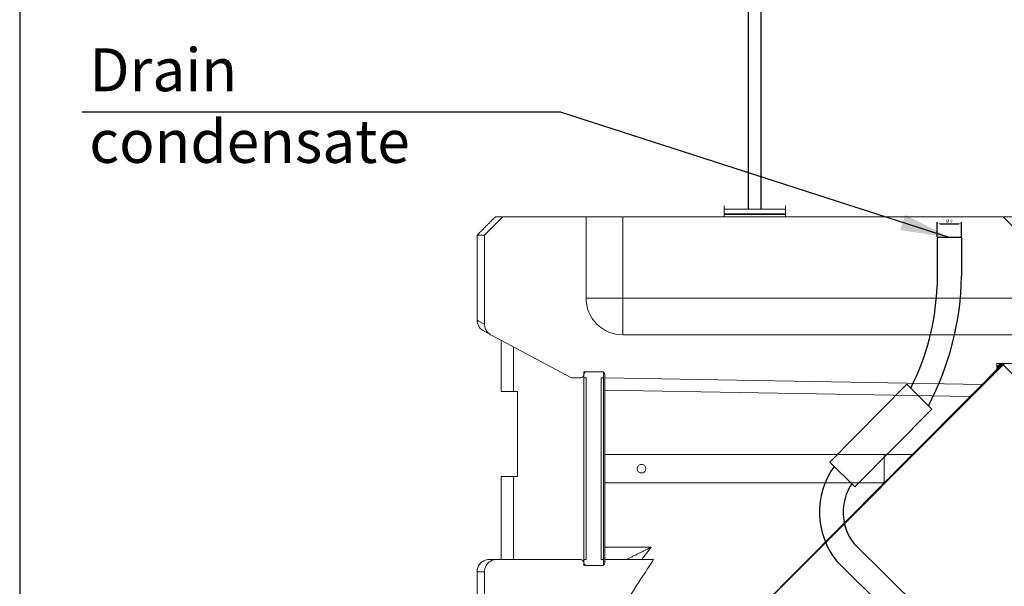
# Model space of a CAD drawing. Units: millimetres. Extents: x 22257 to 47933, y 6017 to 19697.
# Drawn here: x 45028 to 45831, y 10525 to 10986 of the extents above; entities that cross this region are included whole.
import ezdxf

# ---------------------------------------------------------------- set-up
doc = ezdxf.new("R2010")
doc.units = ezdxf.units.MM
doc.layers.add('Flowair1', color=7, linetype='Continuous')
doc.layers.add('TABELKA', color=7, linetype='Continuous')
doc.styles.get("Standard").update_dxf_attribs({"font": 'arial.ttf'})
doc.dimstyles.new('ISO-25', dxfattribs={"dimtxt": 2.5, "dimasz": 2.5, "dimexe": 1.25, "dimexo": 0.625, "dimtad": 1, "dimtxsty": 'Standard', "dimcen": 2.5, "dimadec": 0, "dimazin": 0, "dimtfac": 1, "dimtmove": 0, "dimatfit": 3, "dimfxl": 1, "dimarcsym": 0})

# ---------------------------------------------------------------- blocks, each defined once
blk = doc.blocks.new('OXeN bok przekrój')
at = {"linetype": 'Continuous', "lineweight": 0}
h = blk.add_hatch(dxfattribs=at)
h.set_pattern_fill('ANSI31', scale=0.5, style=0)
h.set_pattern_definition([(45, (-74.035, 12.5342), (-1.122532, 1.122532), [])])
edge = h.paths.add_edge_path(flags=0)
edge.add_line((12.028, -91.102), (13.4, -92.474))
edge.add_line((13.4, -92.474), (13.456, -92.417))
edge.add_line((13.456, -92.417), (12.085, -91.046))
edge.add_arc((12.127, -91.003), 0.06, 135, 225, ccw=False)
edge.add_line((12.085, -90.961), (13.359, -89.687))
edge.add_arc((13.26, -89.588), 0.14, 315, 360)
edge.add_line((13.4, -89.588), (13.4, -87.646))
edge.add_line((13.4, -87.646), (13.32, -87.646))
edge.add_line((13.32, -87.646), (13.32, -89.588))
edge.add_arc((13.26, -89.588), 0.06, 315, 360, ccw=False)
edge.add_line((13.302, -89.63), (12.028, -90.904))
edge.add_arc((12.127, -91.003), 0.14, 135, 225)
at = {"color": 7, "linetype": 'Continuous', "lineweight": 15}
for p, q in [((0, -46.989), (0, -90.994)), ((33.255, -69.79), (12.042, -91.003)), ((1.491, -89.503), (-0.009, -91.003)), ((6.609, -122.003), (6.609, -89.503)), ((9.609, -122.003), (9.609, -89.503)), ((11.937, -89.503), (11.937, -91.503)), ((12.085, -90.961), (13.359, -89.687)), ((-0.009, -122.003), (-0.009, -91.003)), ((-0.009, -122.003), (-0.009, -91.003)), ((12.028, -91.102), (11.937, -91.011)), ((12.315, -91.503), (11.937, -91.124)), ((11.937, -91.209), (12.231, -91.503)), ((11.937, -91.503), (12.439, -91.503)), ((13.4, -92.474), (12.028, -91.102)), ((12.042, -91.003), (33.255, -112.216)), ((13.456, -92.417), (12.085, -91.046)), ((13.646, -92.706), (12.439, -91.503)), ((13.109, -123.483), (13.646, -92.706)), ((13.4, -92.474), (13.456, -92.417)), ((14.109, -123.483), (14.629, -93.685)), ((14.629, -93.685), (19.347, -98.384)), ((19.347, -98.384), (19.347, -100.699)), ((19.347, -100.699), (21.671, -100.699)), ((19.347, -100.699), (19.347, -123.483)), ((21.671, -123.483), (21.671, -100.699)), ((21.671, -100.699), (31.898, -110.886)), ((-0.64, -108.748), (-0.9, -108.748)), ((-0.64, -108.748), (-0.64, -113.748)), ((-0.26, -108.748), (-0.64, -108.748)), ((-0.26, -108.748), (-0.26, -113.748)), ((-0.2, -108.748), (-0.26, -108.748)), ((-0.2, -108.748), (-0.2, -113.748)), ((-0.009, -108.748), (-0.2, -108.748)), ((-0.64, -113.748), (-0.9, -113.748)), ((-0.26, -113.748), (-0.64, -113.748)), ((-0.2, -113.748), (-0.26, -113.748)), ((-0.2, -113.748), (-0.009, -113.748)), ((27.909, -119.492), (27.909, -123.483)), ((26.909, -123.483), (26.909, -119.7)), ((-0.009, -122.003), (6.609, -122.003)), ((-0.009, -125.003), (-0.009, -122.003)), ((6.609, -122.003), (9.609, -122.003)), ((6.609, -122.003), (6.609, -125.003)), ((12.609, -123.583), (12.609, -125.183)), ((13.109, -123.583), (12.609, -123.583)), ((13.109, -123.483), (12.859, -123.483)), ((13.109, -123.483), (14.109, -123.483)), ((13.109, -123.583), (13.109, -123.783)), ((27.909, -123.583), (13.109, -123.583)), ((19.347, -123.483), (14.109, -123.483)), ((19.347, -123.483), (21.671, -123.483)), ((26.909, -123.483), (21.671, -123.483)), ((27.909, -123.483), (26.909, -123.483)), ((28.159, -123.483), (27.909, -123.483)), ((27.909, -123.783), (27.909, -123.583)), ((28.409, -123.583), (27.909, -123.583)), ((28.409, -125.183), (28.409, -123.583)), ((12.609, -123.733), (12.609, -124.933)), ((27.909, -123.783), (13.109, -123.783)), ((28.409, -124.933), (28.409, -123.733)), ((-0.009, -131.784), (-0.009, -125.003)), ((6.609, -125.003), (-0.009, -125.003)), ((12.609, -125.183), (13.109, -125.183)), ((13.109, -124.983), (27.909, -124.983)), ((13.109, -124.983), (13.109, -125.183)), ((13.109, -125.183), (27.909, -125.183)), ((27.909, -125.183), (27.909, -124.983)), ((27.909, -125.183), (28.409, -125.183)), ((13.109, -125.433), (13.109, -126.183)), ((27.909, -132.284), (27.909, -125.433)), ((13.109, -126.183), (9.615, -132.754)), ((21.145, -130.595), (14.224, -130.595)), ((14.224, -130.595), (14.224, -130.913)), ((21.145, -130.913), (21.145, -130.595)), ((14.224, -130.913), (10.594, -130.913)), ((14.224, -130.913), (14.224, -131.913)), ((27.909, -130.913), (21.145, -130.913)), ((21.145, -131.913), (21.145, -130.913)), ((-0.009, -132.392), (-0.009, -131.784)), ((27.909, -132.892), (27.909, -132.284)), ((8.731, -133.285), (1.491, -133.285)), ((1.491, -133.285), (1.491, -133.892)), ((1.491, -133.892), (8.409, -133.892)), ((33.318, -133.285), (28.909, -133.285)), ((28.909, -133.285), (28.909, -133.892)), ((28.909, -133.892), (33.318, -133.892))]:
    blk.add_line(p, q, dxfattribs=at)
at = {"color": 7, "linetype": 'Continuous', "lineweight": 15, "flags": 128}
for points in [[(14.629, -93.685), (14.459, -93.515), (14.293, -93.35), (14.138, -93.195), (13.997, -93.055), (13.876, -92.935), (13.778, -92.837), (13.706, -92.765), (13.661, -92.72), (13.646, -92.706)], [(21.671, -100.699), (21.613, -100.642), (21.531, -100.559), (21.426, -100.455), (21.3, -100.33), (21.157, -100.187), (20.999, -100.03), (20.83, -99.862), (20.654, -99.686), (20.475, -99.508), (20.297, -99.33), (20.123, -99.157), (19.958, -98.993), (19.805, -98.841), (19.668, -98.704), (19.55, -98.586), (19.453, -98.49), (19.38, -98.417), (19.347, -98.384)], [(9.615, -132.754), (9.373, -133.21), (9.292, -133.362)], [(8.409, -133.892), (8.49, -133.74), (8.731, -133.285)]]:
    blk.add_lwpolyline(points, dxfattribs=at)
at = {"color": 7, "linetype": 'Continuous', "lineweight": 15}
for centre, radius, start, end in [((12.127, -91.003), 0.14, 135, 225), ((12.127, -91.003), 0.06, 135, 225), ((6.609, -122.003), 3, 270, 0), ((12.859, -123.733), 0.25, 90, 180), ((28.159, -123.733), 0.25, 0, 90), ((12.859, -124.933), 0.25, 180, 270), ((12.859, -125.433), 0.25, 360, 90), ((28.159, -125.433), 0.25, 90, 180), ((28.159, -124.933), 0.25, 270, 0)]:
    blk.add_arc(centre, radius, start, end, dxfattribs=at)
for points, knots in [([(27.909, -119.492), (28.438, -119.837), (29.684, -120.651), (30.929, -121.465), (31.646, -121.933)], [0, 0, 0, 0, 0.424358, 1, 1, 1, 1]), ([(20.159, -120.483), (20.163, -120.521), (20.17, -120.598), (20.228, -120.701), (20.314, -120.781), (20.423, -120.829), (20.542, -120.838), (20.655, -120.808), (20.752, -120.744), (20.824, -120.65), (20.862, -120.536), (20.859, -120.418), (20.82, -120.309), (20.747, -120.218), (20.647, -120.154), (20.53, -120.127), (20.413, -120.14), (20.308, -120.189), (20.224, -120.269), (20.169, -120.372), (20.162, -120.447), (20.159, -120.483)], [0, 0, 0, 0, 0.052119, 0.104182, 0.157658, 0.212154, 0.265158, 0.31658, 0.368596, 0.422507, 0.476861, 0.529287, 0.580463, 0.632966, 0.687313, 0.741221, 0.793165, 0.844624, 0.897673, 0.952168, 1, 1, 1, 1]), ([(26.909, -119.7), (26.909, -119.701), (27.006, -119.895), (27.201, -120.287), (27.439, -120.765), (27.62, -121.13), (27.747, -121.385), (27.844, -121.579), (27.9, -121.693), (27.906, -121.705), (27.909, -121.71)], [0, 0, 0, 0, 0.000848, 0.246579, 0.497498, 0.617405, 0.739472, 0.862036, 0.938399, 1, 1, 1, 1]), ([(-0.009, -131.784), (0.465, -132.258), (0.965, -132.758), (1.465, -133.259), (1.491, -133.285)], [0, 0, 0, 0, 0.947458, 1, 1, 1, 1]), ([(27.909, -132.284), (27.912, -132.344), (27.922, -132.517), (28.025, -132.79), (28.241, -133.055), (28.498, -133.21), (28.728, -133.276), (28.854, -133.283), (28.909, -133.285)], [0, 0, 0, 0, 0.115401, 0.33031, 0.545133, 0.759741, 0.893983, 1, 1, 1, 1]), ([(8.731, -133.285), (8.844, -133.274), (9.069, -133.252), (9.368, -133.079), (9.537, -132.893), (9.604, -132.774), (9.615, -132.754)], [0, 0, 0, 0, 0.311351, 0.62269, 0.934365, 1, 1, 1, 1]), ([(28.909, -133.892), (28.797, -133.881), (28.572, -133.859), (28.272, -133.687), (28.046, -133.433), (27.926, -133.152), (27.914, -132.966), (27.909, -132.892)], [0, 0, 0, 0, 0.214694, 0.429387, 0.644082, 0.858776, 1, 1, 1, 1]), ([(9.292, -133.362), (9.229, -133.456), (9.104, -133.644), (8.812, -133.827), (8.568, -133.889), (8.432, -133.892), (8.409, -133.892)], [0, 0, 0, 0, 0.311679, 0.623357, 0.935038, 1, 1, 1, 1])]:
    blk.add_open_spline(points, degree=3, knots=knots, dxfattribs=at)
for points in [[(26.909, -119.7), (27.909, -120.457)], [(1.491, -133.892), (-0.009, -132.392)], [(10.062, -131.913), (14.224, -131.913)], [(21.145, -131.913), (27.909, -131.913)]]:
    blk.add_open_spline(points, degree=1, dxfattribs=at)
blk = doc.blocks.new('pompka skroplin')
for p, q in [((35456.5, 11257.17), (35456.56, 11217.91)), ((35476.5, 11257.17), (35456.5, 11257.17)), ((35476.5, 11257.17), (35476.5, 11225.58)), ((35431.79, 11137.56), (35369.06, 11074.21)), ((35431.79, 11137.56), (35452.16, 11117.38)), ((35452.16, 11117.38), (35389.44, 11054.04)), ((35369.06, 11074.21), (35389.44, 11054.04)), ((35725.28, 10675.43), (35388.55, 11007.93)), ((35719.31, 10653.22), (35374.48, 10993.71))]:
    blk.add_line(p, q)
blk.add_lwpolyline([(35811.06, 10556.82), (35722.51, 10556.82), (35722.51, 10527.54), (35811.06, 10527.54)], close=True)
for centre, radius, start, end in [((35242.99, 11229.31), 233.54, 332.11908, 359.08624), ((35256.56, 11225.01), 200.12, 333.07338, 357.96207), ((35424.05, 11033.41), 63.5, 144.06273, 218.7974), ((35422.12, 11033.37), 42.12, 146.66414, 217.29991), ((35607.73, 10554.05), 168.96, 0.91274, 45.91896), ((35602.76, 10552.33), 154.15, 1.66961, 40.87842)]:
    blk.add_arc(centre, radius, start, end)
blk = doc.blocks.new('*D226')
at = {"layer": 'Defpoints', "color": 0}
for p in [(45796.27, 10820.21), (45776.27, 10809.08), (45796.27, 10809.08)]:
    blk.add_point(p, dxfattribs=at)
at = {"layer": 'Flowair1', "color": 0, "lineweight": -2}
for p, q in [((45776.27, 10809.71), (45776.27, 10821.46)), ((45796.27, 10809.71), (45796.27, 10821.46)), ((45778.77, 10820.21), (45793.77, 10820.21))]:
    blk.add_line(p, q, dxfattribs=at)
at = {"layer": 'Flowair1', "color": 0}
for points in [[(45778.77, 10820.62), (45778.77, 10819.79), (45776.27, 10820.21)], [(45793.77, 10819.79), (45793.77, 10820.62), (45796.27, 10820.21)]]:
    blk.add_solid(points, dxfattribs=at)
at = {"layer": 'Flowair1', "color": 0, "insert": (45786.27, 10822.18), "char_height": 2.5, "attachment_point": 5}
blk.add_mtext('%%c 9', dxfattribs=at)

msp = doc.modelspace()

# ---------------------------------------------------------------- linework, layer by layer
at = {"layer": 'Flowair1'}
for p, q in [((45622.659, 10832.241), (45622.659, 11945.841)), ((45632.659, 11945.841), (45632.659, 10832.241))]:
    msp.add_line(p, q, dxfattribs=at)
at = {"layer": 'TABELKA'}
msp.add_line((45028.346, 13500.101), (45028.346, 10017.939), dxfattribs=at)

# ---------------------------------------------------------------- block references
at = {"layer": 'Flowair1', "xscale": 10, "yscale": 10, "zscale": 10, "rotation": 270}
msp.add_blockref('OXeN bok przekrój', (46740.139, 10825.841), dxfattribs=at)
at = {"layer": 'Flowair1', "color": 1}
msp.add_blockref('pompka skroplin', (10319.77, -448.086), dxfattribs=at)

# ---------------------------------------------------------------- texts
at = {"layer": 'Flowair1', "insert": (45267.997, 10963.155), "char_height": 35, "width": 365.81196, "attachment_point": 2}
msp.add_mtext('\\pxql;Drain^I\\Pcondensate', dxfattribs=at)

# ---------------------------------------------------------------- dimensions: what is measured, and where the dimension line sits
at = {"layer": 'Flowair1', "color": 1}
dim = msp.add_linear_dim(base=(45796.27, 10820.208), p1=(45776.27, 10809.081), p2=(45796.27, 10809.081), text='%%c 9', dimstyle='ISO-25', dxfattribs=at)
dim.commit()
dim.dimension.update_dxf_attribs({"geometry": '*D226', "text_midpoint": (45786.27, 10822.179)})

# ---------------------------------------------------------------- leaders
at = {"layer": 'Flowair1', "annotation_type": 0, "has_hookline": 1, "hookline_direction": 0, "horizontal_direction": (-1, 0, 0)}
msp.add_leader([(45786.27, 10809.081), (45469.345, 10911.251), (45078.904, 10911.251)], dimstyle='ISO-25', override={"dimtxt": 3.5, "dimasz": 40, "dimexe": 1, "dimexo": 1, "dimgap": 1.524, "dimtad": 0, "dimdec": 0, "dimlfac": 10, "dimzin": 0, "dimtdec": 0, "dimtzin": 0}, dxfattribs=at)

doc.saveas('drawing.dxf')
